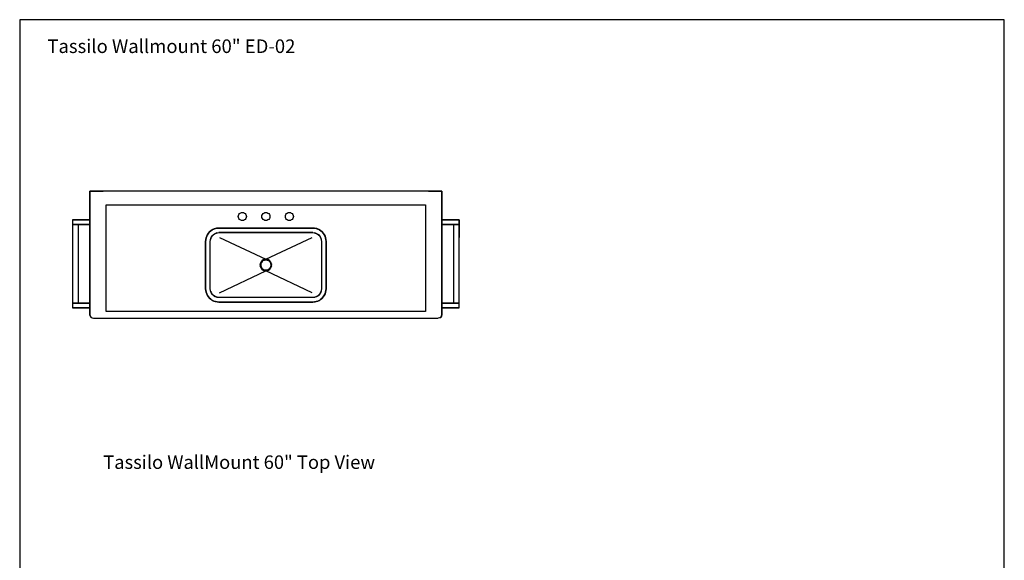
# Model space of a CAD drawing. Units: inches. Extents: x 0 to 168, y 0 to 184.
# Drawn here: x 0 to 168, y 92 to 184 of the extents above; entities that cross this region are included whole.
import ezdxf

# ---------------------------------------------------------------- set-up
doc = ezdxf.new("R2010")
doc.units = ezdxf.units.IN
doc.header["$MEASUREMENT"] = 0
doc.layers.add('Default', color=7, linetype='Continuous', true_color=0x000000)
doc.styles.add('Inch Decimal', font='SweetSansProMedium.otf')

# ---------------------------------------------------------------- blocks, each defined once
blk = doc.blocks.new('MarmiNaturalStone-Tassilo-WallMount-84-TopView')
at = {"layer": 'Default'}
for p, q in [((-29.91, 21.65), (-29.91, 0.6)), ((-29.91, 0.6), (-29.91, 21.65)), ((-29.91, 21.65), (-29.89, 21.65)), ((-28.73, 21.65), (-29.91, 21.65)), ((-29.91, 21.65), (-29.91, 0.6)), ((-29.91, 16.74), (-29.91, 21.65)), ((-29.91, 21.65), (-28.73, 21.65)), ((-29.89, 21.65), (-29.85, 21.65)), ((-29.85, 21.65), (-29.75, 21.65)), ((-29.75, 21.65), (-29.61, 21.65)), ((-29.61, 21.65), (-29.45, 21.65)), ((-29.45, 21.65), (-29.25, 21.65)), ((-29.25, 21.65), (-29.03, 21.65)), ((-29.03, 21.65), (-28.79, 21.65)), ((-28.79, 21.65), (-28.53, 21.65)), ((-28.69, 21.65), (-28.73, 21.65)), ((-28.59, 21.65), (-28.69, 21.65)), ((-28.43, 21.65), (-28.59, 21.65)), ((-28.53, 21.65), (-28.25, 21.65)), ((-28.19, 21.65), (-28.43, 21.65)), ((-28.25, 21.65), (-27.95, 21.65)), ((-27.95, 21.65), (-28.19, 21.65)), ((-27.67, 21.65), (-27.95, 21.65)), ((-27.95, 21.65), (-27.67, 21.65)), ((27.67, 21.65), (-27.67, 21.65)), ((27.95, 21.65), (27.67, 21.65)), ((27.67, 21.65), (27.97, 21.65)), ((28.21, 21.65), (27.95, 21.65)), ((27.97, 21.65), (28.27, 21.65)), ((28.43, 21.65), (28.21, 21.65)), ((28.27, 21.65), (28.55, 21.65)), ((28.61, 21.65), (28.43, 21.65)), ((28.55, 21.65), (28.81, 21.65)), ((28.71, 21.65), (28.61, 21.65)), ((28.75, 21.65), (28.71, 21.65)), ((29.93, 21.65), (28.75, 21.65)), ((28.75, 21.65), (29.93, 21.65)), ((28.81, 21.65), (29.05, 21.65)), ((29.05, 21.65), (29.27, 21.65)), ((29.27, 21.65), (29.47, 21.65)), ((29.47, 21.65), (29.63, 21.65)), ((29.63, 21.65), (29.75, 21.65)), ((29.75, 21.65), (29.85, 21.65)), ((29.85, 21.65), (29.91, 21.65)), ((29.91, 21.65), (29.93, 21.65)), ((29.93, 0.6), (29.93, 21.65)), ((29.93, 21.65), (29.93, 0.6)), ((29.93, 0.6), (29.93, 21.65)), ((29.93, 21.65), (29.93, 16.74)), ((-27.15, 1.18), (-27.15, 19.29)), ((-27.15, 19.29), (27.17, 19.29)), ((-27.15, 19.29), (27.17, 19.29)), ((-27.15, 1.18), (-27.15, 19.29)), ((27.17, 19.29), (27.17, 1.18)), ((27.17, 19.29), (27.17, 1.18)), ((-4.68, 17.34), (-4.66, 17.52)), ((-4.66, 17.16), (-4.68, 17.34)), ((-4.66, 17.52), (-4.58, 17.68)), ((-4.58, 16.98), (-4.66, 17.16)), ((-4.58, 17.68), (-4.48, 17.82)), ((-4.48, 16.84), (-4.58, 16.98)), ((-4.48, 17.82), (-4.34, 17.91)), ((-4.34, 16.74), (-4.48, 16.84)), ((-4.34, 17.91), (-4.16, 17.99)), ((-4.16, 17.99), (-3.98, 18.01)), ((-3.98, 18.01), (-3.82, 17.99)), ((-3.82, 17.99), (-3.64, 17.91)), ((-3.64, 17.91), (-3.51, 17.82)), ((-3.51, 16.84), (-3.64, 16.74)), ((-3.51, 17.82), (-3.41, 17.68)), ((-3.41, 16.98), (-3.51, 16.84)), ((-3.41, 17.68), (-3.33, 17.52)), ((-3.33, 17.16), (-3.41, 16.98)), ((-3.33, 17.52), (-3.31, 17.34)), ((-3.31, 17.34), (-3.33, 17.16)), ((-0.69, 17.34), (-0.65, 17.52)), ((-0.65, 17.16), (-0.69, 17.34)), ((-0.65, 17.52), (-0.59, 17.68)), ((-0.59, 16.98), (-0.65, 17.16)), ((-0.59, 17.68), (-0.47, 17.82)), ((-0.47, 16.84), (-0.59, 16.98)), ((-0.47, 17.82), (-0.33, 17.91)), ((-0.33, 16.74), (-0.47, 16.84)), ((-0.33, 17.91), (-0.17, 17.99)), ((-0.17, 17.99), (0.01, 18.01)), ((0.01, 18.01), (0.19, 17.99)), ((0.19, 17.99), (0.35, 17.91)), ((0.35, 17.91), (0.49, 17.82)), ((0.49, 16.84), (0.35, 16.74)), ((0.49, 17.82), (0.61, 17.68)), ((0.61, 16.98), (0.49, 16.84)), ((0.61, 17.68), (0.67, 17.52)), ((0.67, 17.16), (0.61, 16.98)), ((0.67, 17.52), (0.69, 17.34)), ((0.69, 17.34), (0.67, 17.16)), ((3.33, 17.34), (3.35, 17.52)), ((3.35, 17.16), (3.33, 17.34)), ((3.35, 17.52), (3.41, 17.68)), ((3.41, 16.98), (3.35, 17.16)), ((3.41, 17.68), (3.53, 17.82)), ((3.53, 16.84), (3.41, 16.98)), ((3.53, 17.82), (3.66, 17.91)), ((3.66, 16.74), (3.53, 16.84)), ((3.66, 17.91), (3.82, 17.99)), ((3.82, 17.99), (4, 18.01)), ((4, 18.01), (4.18, 17.99)), ((4.18, 17.99), (4.34, 17.91)), ((4.34, 17.91), (4.48, 17.82)), ((4.48, 16.84), (4.34, 16.74)), ((4.48, 17.82), (4.6, 17.68)), ((4.6, 16.98), (4.48, 16.84)), ((4.6, 17.68), (4.66, 17.52)), ((4.66, 17.16), (4.6, 16.98)), ((4.66, 17.52), (4.7, 17.34)), ((4.7, 17.34), (4.66, 17.16)), ((-32.86, 16.74), (-32.86, 15.96)), ((-32.84, 16.74), (-32.86, 16.74)), ((-32.86, 16.74), (-32.84, 16.74)), ((-32.86, 16.74), (-32.86, 14.74)), ((-32.84, 15.96), (-32.86, 15.96)), ((-32.86, 15.96), (-32.86, 2.56)), ((-32.86, 15.96), (-32.84, 15.96)), ((-32.8, 16.74), (-32.84, 16.74)), ((-32.84, 16.74), (-32.8, 16.74)), ((-32.8, 15.96), (-32.84, 15.96)), ((-32.84, 15.96), (-32.82, 15.96)), ((-32.72, 16.74), (-32.8, 16.74)), ((-32.8, 16.74), (-32.72, 16.74)), ((-32.72, 15.96), (-32.8, 15.96)), ((-32.78, 15.96), (-32.74, 15.96)), ((-32.62, 16.74), (-32.72, 16.74)), ((-32.72, 16.74), (-32.62, 16.74)), ((-32.62, 15.96), (-32.72, 15.96)), ((-32.7, 15.96), (-32.66, 15.96)), ((-32.5, 16.74), (-32.62, 16.74)), ((-32.62, 16.74), (-32.5, 16.74)), ((-32.5, 15.96), (-32.62, 15.96)), ((-32.6, 15.96), (-32.58, 15.96)), ((-32.58, 15.96), (-32.54, 15.96)), ((-32.38, 16.74), (-32.5, 16.74)), ((-32.5, 16.74), (-32.38, 16.74)), ((-32.48, 15.96), (-32.5, 15.96)), ((-32.48, 15.96), (-32.42, 15.96)), ((-32.38, 15.96), (-32.42, 15.96)), ((-29.91, 16.74), (-32.38, 16.74)), ((-32.38, 16.74), (-29.91, 16.74)), ((-29.91, 15.96), (-32.38, 15.96)), ((-32.38, 15.96), (-32.34, 15.96)), ((-32.34, 15.96), (-32.22, 15.96)), ((-32.22, 15.96), (-32.13, 15.96)), ((-32.13, 15.96), (-32.03, 15.96)), ((-32.03, 15.96), (-31.95, 15.96)), ((-31.95, 15.96), (-31.91, 15.96)), ((-31.91, 15.96), (-31.89, 15.96)), ((-31.89, 15.96), (-29.91, 15.96)), ((-31.89, 2.56), (-31.89, 15.96)), ((-29.91, 16.74), (-29.91, 15.96)), ((-29.91, 2.56), (-29.91, 15.96)), ((-8.78, 15.22), (-9.16, 15.04)), ((-8.84, 15.18), (-9.1, 15.06)), ((-8.84, 15.18), (-9.1, 15.06)), ((-9.1, 15.06), (-8.84, 15.18)), ((-8.56, 15.28), (-8.84, 15.18)), ((-8.56, 15.28), (-8.84, 15.18)), ((-8.84, 15.18), (-8.56, 15.28)), ((-8.38, 15.32), (-8.78, 15.22)), ((-8.28, 15.34), (-8.56, 15.28)), ((-8.28, 15.34), (-8.56, 15.28)), ((-8.56, 15.28), (-8.28, 15.34)), ((-7.98, 15.36), (-8.38, 15.32)), ((-7.98, 15.36), (-8.28, 15.34)), ((-7.98, 15.36), (-8.28, 15.34)), ((-8.28, 15.34), (-7.98, 15.36)), ((8, 15.36), (-7.98, 15.36)), ((-7.98, 15.36), (8, 15.36)), ((8, 15.36), (-7.98, 15.36)), ((-7.98, 15.36), (8, 15.36)), ((-4.16, 16.66), (-4.34, 16.74)), ((-3.98, 16.64), (-4.16, 16.66)), ((-3.82, 16.66), (-3.98, 16.64)), ((-3.64, 16.74), (-3.82, 16.66)), ((-0.17, 16.66), (-0.33, 16.74)), ((0.01, 16.64), (-0.17, 16.66)), ((0.19, 16.66), (0.01, 16.64)), ((0.35, 16.74), (0.19, 16.66)), ((3.82, 16.66), (3.66, 16.74)), ((4, 16.64), (3.82, 16.66)), ((4.18, 16.66), (4, 16.64)), ((4.34, 16.74), (4.18, 16.66)), ((8.26, 15.34), (8, 15.36)), ((8.28, 15.34), (8, 15.36)), ((8.28, 15.34), (8, 15.36)), ((8, 15.36), (8.28, 15.34)), ((8.66, 15.26), (8.26, 15.34)), ((8.58, 15.28), (8.28, 15.34)), ((8.58, 15.28), (8.28, 15.34)), ((8.28, 15.34), (8.58, 15.28)), ((8.86, 15.18), (8.58, 15.28)), ((8.86, 15.18), (8.58, 15.28)), ((8.58, 15.28), (8.86, 15.18)), ((9.04, 15.1), (8.66, 15.26)), ((9.12, 15.06), (8.86, 15.18)), ((9.12, 15.06), (8.86, 15.18)), ((8.86, 15.18), (9.12, 15.06)), ((9.38, 14.88), (9.04, 15.1)), ((29.93, 16.74), (32.38, 16.74)), ((32.38, 16.74), (29.93, 16.74)), ((29.93, 15.96), (29.93, 16.74)), ((29.93, 15.96), (31.91, 15.96)), ((32.38, 15.96), (29.93, 15.96)), ((29.93, 15.96), (29.93, 2.56)), ((31.91, 15.96), (31.91, 2.56)), ((31.91, 15.96), (31.97, 15.96)), ((31.97, 15.96), (32.05, 15.96)), ((32.05, 15.96), (32.15, 15.96)), ((32.15, 15.96), (32.26, 15.96)), ((32.26, 15.96), (32.38, 15.96)), ((32.38, 16.74), (32.52, 16.74)), ((32.52, 16.74), (32.38, 16.74)), ((32.52, 15.96), (32.38, 15.96)), ((32.38, 15.96), (32.52, 15.96)), ((32.52, 16.74), (32.64, 16.74)), ((32.64, 16.74), (32.52, 16.74)), ((32.64, 15.96), (32.52, 15.96)), ((32.52, 15.96), (32.64, 15.96)), ((32.64, 16.74), (32.74, 16.74)), ((32.74, 16.74), (32.64, 16.74)), ((32.74, 15.96), (32.64, 15.96)), ((32.64, 15.96), (32.74, 15.96)), ((32.74, 16.74), (32.82, 16.74)), ((32.82, 16.74), (32.74, 16.74)), ((32.82, 15.96), (32.74, 15.96)), ((32.74, 15.96), (32.82, 15.96)), ((32.82, 16.74), (32.86, 16.74)), ((32.86, 16.74), (32.82, 16.74)), ((32.86, 15.96), (32.82, 15.96)), ((32.82, 15.96), (32.86, 15.96)), ((32.86, 16.74), (32.88, 16.74)), ((32.88, 16.74), (32.86, 16.74)), ((32.88, 15.96), (32.86, 15.96)), ((32.86, 15.96), (32.88, 15.96)), ((32.88, 15.96), (32.88, 16.74)), ((32.88, 16.74), (32.88, 13.74)), ((32.88, 2.56), (32.88, 15.96)), ((-10.22, 13.4), (-10.24, 13.1)), ((-10.22, 13.4), (-10.24, 13.1)), ((-10.24, 13.1), (-10.22, 13.4)), ((-10.14, 13.76), (-10.22, 13.36)), ((-10.16, 13.7), (-10.22, 13.4)), ((-10.16, 13.7), (-10.22, 13.4)), ((-10.22, 13.4), (-10.16, 13.7)), ((-10.06, 13.98), (-10.16, 13.7)), ((-10.06, 13.98), (-10.16, 13.7)), ((-10.16, 13.7), (-10.06, 13.98)), ((-9.98, 14.14), (-10.14, 13.76)), ((-9.94, 14.24), (-10.06, 13.98)), ((-9.94, 14.24), (-10.06, 13.98)), ((-10.06, 13.98), (-9.94, 14.24)), ((-9.76, 14.5), (-9.98, 14.14)), ((-9.76, 14.48), (-9.94, 14.24)), ((-9.76, 14.48), (-9.94, 14.24)), ((-9.94, 14.24), (-9.76, 14.48)), ((-9.48, 14.8), (-9.76, 14.5)), ((-9.58, 14.7), (-9.76, 14.48)), ((-9.58, 14.7), (-9.76, 14.48)), ((-9.76, 14.48), (-9.58, 14.7)), ((-9.36, 14.9), (-9.58, 14.7)), ((-9.36, 14.9), (-9.58, 14.7)), ((-9.58, 14.7), (-9.36, 14.9)), ((-9.16, 15.04), (-9.48, 14.8)), ((-9.44, 13.1), (-9.4, 13.44)), ((-9.44, 13.1), (-9.4, 13.44)), ((-9.44, 13.1), (-9.4, 13.44)), ((-9.42, 13.36), (-9.36, 13.6)), ((-9.4, 13.44), (-9.3, 13.74)), ((-9.38, 13.52), (-9.24, 13.84)), ((-9.38, 13.52), (-9.24, 13.84)), ((-9.36, 13.58), (-9.38, 13.48)), ((-9.1, 15.06), (-9.36, 14.9)), ((-9.1, 15.06), (-9.36, 14.9)), ((-9.36, 14.9), (-9.1, 15.06)), ((-9.36, 13.6), (-9.24, 13.84)), ((-9.3, 13.74), (-9.12, 14.02)), ((-9.2, 13.9), (-9.26, 13.8)), ((-9.24, 13.84), (-9.04, 14.12)), ((-9.24, 13.84), (-9.04, 14.12)), ((-9.24, 13.84), (-9.1, 14.04)), ((-9.12, 14.02), (-8.88, 14.26)), ((-9.1, 14.04), (-8.92, 14.24)), ((-8.96, 14.18), (-9.06, 14.08)), ((-8.98, 14.18), (-8.72, 14.38)), ((-8.98, 14.18), (-8.72, 14.38)), ((-8.92, 14.24), (-8.72, 14.38)), ((-8.88, 14.26), (-8.6, 14.44)), ((-8.66, 14.4), (-8.78, 14.32)), ((-8.72, 14.38), (-8.4, 14.5)), ((-8.72, 14.38), (-8.4, 14.5)), ((-8.72, 14.38), (-8.48, 14.48)), ((-8.6, 14.44), (-8.3, 14.54)), ((-8.48, 14.48), (-8.24, 14.56)), ((-8.36, 14.52), (-8.44, 14.48)), ((-8.32, 14.52), (-7.98, 14.58)), ((-8.32, 14.52), (-7.98, 14.58)), ((-8.3, 14.54), (-7.98, 14.58)), ((-8.24, 14.56), (-7.98, 14.58)), ((-7.98, 14.58), (8, 14.58)), ((8, 14.58), (-7.98, 14.58)), ((-7.98, 14.58), (8, 14.58)), ((-7.98, 14.58), (8, 14.58)), ((-7.86, 13.78), (0.01, 10.07)), ((0.01, 10.07), (7.88, 13.78)), ((8, 14.58), (8.32, 14.54)), ((8, 14.58), (8.24, 14.56)), ((8, 14.58), (8.34, 14.52)), ((8, 14.58), (8.34, 14.52)), ((8.24, 14.56), (8.5, 14.48)), ((8.32, 14.54), (8.64, 14.42)), ((8.46, 14.48), (8.36, 14.52)), ((8.42, 14.5), (8.72, 14.38)), ((8.42, 14.5), (8.72, 14.38)), ((8.5, 14.48), (8.72, 14.38)), ((8.64, 14.42), (8.92, 14.24)), ((8.8, 14.32), (8.68, 14.4)), ((8.72, 14.38), (8.94, 14.24)), ((8.72, 14.38), (9, 14.16)), ((8.72, 14.38), (9, 14.16)), ((8.92, 14.24), (9.14, 14.02)), ((8.94, 14.24), (9.12, 14.04)), ((9.08, 14.08), (8.98, 14.18)), ((9.06, 14.12), (9.26, 13.84)), ((9.06, 14.12), (9.26, 13.84)), ((9.36, 14.9), (9.12, 15.06)), ((9.36, 14.9), (9.12, 15.06)), ((9.12, 15.06), (9.36, 14.9)), ((9.12, 14.04), (9.26, 13.84)), ((9.14, 14.02), (9.32, 13.74)), ((9.28, 13.8), (9.2, 13.92)), ((9.26, 13.84), (9.38, 13.6)), ((9.26, 13.84), (9.4, 13.52)), ((9.26, 13.84), (9.4, 13.52)), ((9.32, 13.74), (9.42, 13.42)), ((9.58, 14.7), (9.36, 14.9)), ((9.58, 14.7), (9.36, 14.9)), ((9.36, 14.9), (9.58, 14.7)), ((9.68, 14.6), (9.38, 14.88)), ((9.38, 13.6), (9.44, 13.36)), ((9.4, 13.5), (9.38, 13.58)), ((9.42, 13.44), (9.46, 13.1)), ((9.42, 13.44), (9.46, 13.1)), ((9.42, 13.42), (9.46, 13.1)), ((9.78, 14.48), (9.58, 14.7)), ((9.78, 14.48), (9.58, 14.7)), ((9.58, 14.7), (9.78, 14.48)), ((9.92, 14.28), (9.68, 14.6)), ((9.94, 14.24), (9.78, 14.48)), ((9.94, 14.24), (9.78, 14.48)), ((9.78, 14.48), (9.94, 14.24)), ((10.1, 13.92), (9.92, 14.28)), ((10.08, 13.98), (9.94, 14.24)), ((10.08, 13.98), (9.94, 14.24)), ((9.94, 14.24), (10.08, 13.98)), ((10.18, 13.7), (10.08, 13.98)), ((10.18, 13.7), (10.08, 13.98)), ((10.08, 13.98), (10.18, 13.7)), ((10.22, 13.52), (10.1, 13.92)), ((10.22, 13.4), (10.18, 13.7)), ((10.22, 13.4), (10.18, 13.7)), ((10.18, 13.7), (10.22, 13.4)), ((10.24, 13.1), (10.22, 13.52)), ((10.24, 13.1), (10.22, 13.4)), ((10.24, 13.1), (10.22, 13.4)), ((10.22, 13.4), (10.24, 13.1)), ((-10.22, 13.36), (-10.24, 13.1)), ((-10.24, 13.1), (-10.24, 5.01)), ((-10.24, 13.1), (-10.24, 5.01)), ((-10.24, 13.1), (-10.24, 5.01)), ((-10.24, 5.01), (-10.24, 13.1)), ((-9.44, 13.1), (-9.42, 13.36)), ((-9.44, 5.01), (-9.44, 13.1)), ((-9.44, 5.01), (-9.44, 13.1)), ((-9.44, 5.01), (-9.44, 13.1)), ((-9.44, 5.01), (-9.44, 13.1)), ((9.44, 13.36), (9.46, 13.1)), ((9.46, 13.1), (9.46, 5.01)), ((9.46, 13.1), (9.46, 5.01)), ((9.46, 13.1), (9.46, 5.01)), ((9.46, 13.1), (9.46, 5.01)), ((10.24, 5.01), (10.24, 13.1)), ((10.24, 5.01), (10.24, 13.1)), ((10.24, 5.01), (10.24, 13.1)), ((10.24, 13.1), (10.24, 5.01)), ((0.01, 10.07), (-0.33, 10.01)), ((0.35, 10.01), (0.01, 10.07)), ((-0.87, 9.57), (-0.97, 9.23)), ((-0.97, 9.17), (-0.97, 9.27)), ((-0.97, 9.23), (-0.97, 8.89)), ((-0.97, 8.85), (-0.97, 8.95)), ((-0.97, 8.89), (-0.87, 8.57)), ((-0.63, 9.83), (-0.87, 9.57)), ((-0.83, 9.29), (-0.87, 9.07)), ((-0.87, 9.07), (-0.83, 9.29)), ((-0.87, 9.07), (-0.83, 8.83)), ((-0.83, 8.83), (-0.87, 9.07)), ((-0.87, 8.57), (-0.63, 8.29)), ((-0.75, 9.51), (-0.83, 9.29)), ((-0.83, 9.29), (-0.75, 9.51)), ((-0.83, 8.83), (-0.75, 8.63)), ((-0.75, 8.63), (-0.83, 8.83)), ((-0.61, 9.69), (-0.75, 9.51)), ((-0.75, 9.51), (-0.61, 9.69)), ((-0.75, 8.63), (-0.61, 8.45)), ((-0.61, 8.45), (-0.75, 8.63)), ((-0.65, 9.81), (-0.59, 9.85)), ((-0.33, 10.01), (-0.63, 9.83)), ((-0.43, 9.83), (-0.61, 9.69)), ((-0.61, 9.69), (-0.43, 9.83)), ((-0.61, 8.45), (-0.43, 8.31)), ((-0.43, 8.31), (-0.61, 8.45)), ((-0.21, 9.91), (-0.43, 9.83)), ((-0.43, 9.83), (-0.21, 9.91)), ((-0.39, 9.97), (-0.31, 10.01)), ((0.01, 9.93), (-0.21, 9.91)), ((-0.21, 9.91), (0.01, 9.93)), ((0.23, 9.91), (0.01, 9.93)), ((0.01, 9.93), (0.23, 9.91)), ((0.45, 9.83), (0.23, 9.91)), ((0.23, 9.91), (0.45, 9.83)), ((0.33, 10.01), (0.39, 9.97)), ((0.65, 9.83), (0.35, 10.01)), ((0.63, 9.69), (0.45, 9.83)), ((0.45, 9.83), (0.63, 9.69)), ((0.45, 8.31), (0.63, 8.45)), ((0.63, 8.45), (0.45, 8.31)), ((0.61, 9.85), (0.67, 9.81)), ((0.77, 9.51), (0.63, 9.69)), ((0.63, 9.69), (0.77, 9.51)), ((0.63, 8.45), (0.77, 8.63)), ((0.77, 8.63), (0.63, 8.45)), ((0.87, 9.57), (0.65, 9.83)), ((0.65, 8.29), (0.87, 8.57)), ((0.85, 9.29), (0.77, 9.51)), ((0.77, 9.51), (0.85, 9.29)), ((0.77, 8.63), (0.85, 8.83)), ((0.85, 8.83), (0.77, 8.63)), ((0.89, 9.07), (0.85, 9.29)), ((0.85, 9.29), (0.89, 9.07)), ((0.85, 8.83), (0.89, 9.07)), ((0.89, 9.07), (0.85, 8.83)), ((0.99, 9.23), (0.87, 9.57)), ((0.87, 8.57), (0.99, 8.89)), ((0.99, 9.27), (0.99, 9.17)), ((0.99, 8.89), (0.99, 9.23)), ((0.99, 8.95), (0.99, 8.85)), ((-7.86, 4.33), (0.01, 8.07)), ((-0.59, 8.27), (-0.65, 8.33)), ((-0.63, 8.29), (-0.33, 8.13)), ((-0.43, 8.31), (-0.21, 8.21)), ((-0.21, 8.21), (-0.43, 8.31)), ((-0.31, 8.11), (-0.39, 8.15)), ((-0.33, 8.13), (0.01, 8.07)), ((-0.21, 8.21), (0.01, 8.19)), ((0.01, 8.19), (-0.21, 8.21)), ((0.01, 8.19), (0.23, 8.21)), ((0.23, 8.21), (0.01, 8.19)), ((0.01, 8.07), (0.35, 8.13)), ((7.88, 4.33), (0.01, 8.07)), ((0.23, 8.21), (0.45, 8.31)), ((0.45, 8.31), (0.23, 8.21)), ((0.41, 8.15), (0.31, 8.11)), ((0.35, 8.13), (0.65, 8.29)), ((0.67, 8.33), (0.61, 8.27)), ((-10.24, 5.01), (-10.2, 4.61)), ((-10.24, 5.01), (-10.22, 4.71)), ((-10.24, 5.01), (-10.22, 4.71)), ((-10.22, 4.71), (-10.24, 5.01)), ((-10.22, 4.71), (-10.16, 4.43)), ((-10.22, 4.71), (-10.16, 4.43)), ((-10.16, 4.43), (-10.22, 4.71)), ((-10.2, 4.61), (-10.08, 4.21)), ((-10.16, 4.43), (-10.06, 4.15)), ((-10.16, 4.43), (-10.06, 4.15)), ((-10.06, 4.15), (-10.16, 4.43)), ((-10.08, 4.21), (-9.9, 3.83)), ((-10.06, 4.15), (-9.94, 3.89)), ((-10.06, 4.15), (-9.94, 3.89)), ((-9.94, 3.89), (-10.06, 4.15)), ((-9.94, 3.89), (-9.76, 3.63)), ((-9.94, 3.89), (-9.76, 3.63)), ((-9.76, 3.63), (-9.94, 3.89)), ((-9.9, 3.83), (-9.66, 3.52)), ((-9.76, 3.63), (-9.58, 3.42)), ((-9.76, 3.63), (-9.58, 3.42)), ((-9.58, 3.42), (-9.76, 3.63)), ((-9.66, 3.52), (-9.36, 3.24)), ((-9.58, 3.42), (-9.36, 3.24)), ((-9.58, 3.42), (-9.36, 3.24)), ((-9.36, 3.24), (-9.58, 3.42)), ((-9.42, 4.69), (-9.44, 5.01)), ((-9.42, 4.75), (-9.44, 5.01)), ((-9.4, 4.67), (-9.44, 5.01)), ((-9.4, 4.67), (-9.44, 5.01)), ((-9.36, 4.51), (-9.42, 4.75)), ((-9.3, 4.39), (-9.42, 4.69)), ((-9.38, 4.63), (-9.36, 4.55)), ((-9.24, 4.27), (-9.38, 4.59)), ((-9.24, 4.27), (-9.38, 4.59)), ((-9.24, 4.27), (-9.36, 4.51)), ((-9.14, 4.11), (-9.3, 4.39)), ((-9.26, 4.31), (-9.2, 4.21)), ((-9.1, 4.07), (-9.24, 4.27)), ((-9.04, 4.01), (-9.24, 4.27)), ((-9.04, 4.01), (-9.24, 4.27)), ((-8.9, 3.87), (-9.14, 4.11)), ((-8.92, 3.89), (-9.1, 4.07)), ((-9.06, 4.03), (-8.96, 3.93)), ((-8.72, 3.73), (-8.98, 3.95)), ((-8.72, 3.73), (-8.98, 3.95)), ((-8.72, 3.73), (-8.92, 3.89)), ((-8.62, 3.69), (-8.9, 3.87)), ((-8.78, 3.79), (-8.66, 3.71)), ((-8.48, 3.63), (-8.72, 3.73)), ((-8.4, 3.61), (-8.72, 3.73)), ((-8.4, 3.61), (-8.72, 3.73)), ((-8.3, 3.59), (-8.62, 3.69)), ((-8.24, 3.57), (-8.48, 3.63)), ((-8.44, 3.63), (-8.36, 3.59)), ((-7.98, 3.56), (-8.32, 3.59)), ((-7.98, 3.56), (-8.32, 3.59)), ((-7.98, 3.56), (-8.3, 3.59)), ((-7.98, 3.56), (-8.24, 3.57)), ((8, 3.56), (-7.98, 3.56)), ((8, 3.56), (-7.98, 3.56)), ((8, 3.56), (-7.98, 3.56)), ((8, 3.56), (-7.98, 3.56)), ((8.34, 3.59), (8, 3.56)), ((8.34, 3.59), (8, 3.56)), ((8.3, 3.57), (8, 3.56)), ((8.24, 3.57), (8, 3.56)), ((8.5, 3.63), (8.24, 3.57)), ((8.62, 3.69), (8.3, 3.57)), ((8.38, 3.61), (8.46, 3.63)), ((8.72, 3.73), (8.42, 3.61)), ((8.72, 3.73), (8.42, 3.61)), ((8.72, 3.73), (8.5, 3.63)), ((8.9, 3.85), (8.62, 3.69)), ((8.68, 3.73), (8.8, 3.79)), ((9, 3.95), (8.72, 3.73)), ((9, 3.95), (8.72, 3.73)), ((8.94, 3.89), (8.72, 3.73)), ((9.14, 4.09), (8.9, 3.85)), ((9.12, 4.07), (8.94, 3.89)), ((8.98, 3.93), (9.08, 4.03)), ((9.26, 4.27), (9.06, 4.01)), ((9.26, 4.27), (9.06, 4.01)), ((9.26, 4.27), (9.12, 4.07)), ((9.32, 4.37), (9.14, 4.09)), ((9.22, 4.21), (9.28, 4.33)), ((9.4, 4.59), (9.26, 4.27)), ((9.4, 4.59), (9.26, 4.27)), ((9.38, 4.51), (9.26, 4.27)), ((9.42, 4.69), (9.32, 4.37)), ((9.36, 3.24), (9.58, 3.42)), ((9.36, 3.24), (9.58, 3.42)), ((9.58, 3.42), (9.36, 3.24)), ((9.44, 4.75), (9.38, 4.51)), ((9.38, 4.55), (9.4, 4.63)), ((9.46, 5.01), (9.42, 4.69)), ((9.46, 5.01), (9.42, 4.67)), ((9.46, 5.01), (9.42, 4.67)), ((9.46, 5.01), (9.44, 4.75)), ((9.5, 3.34), (9.78, 3.63)), ((9.58, 3.42), (9.78, 3.63)), ((9.58, 3.42), (9.78, 3.63)), ((9.78, 3.63), (9.58, 3.42)), ((9.78, 3.63), (10, 3.97)), ((9.78, 3.63), (9.94, 3.89)), ((9.78, 3.63), (9.94, 3.89)), ((9.94, 3.89), (9.78, 3.63)), ((9.94, 3.89), (10.08, 4.15)), ((9.94, 3.89), (10.08, 4.15)), ((10.08, 4.15), (9.94, 3.89)), ((10, 3.97), (10.14, 4.35)), ((10.08, 4.15), (10.18, 4.43)), ((10.08, 4.15), (10.18, 4.43)), ((10.18, 4.43), (10.08, 4.15)), ((10.14, 4.35), (10.24, 4.75)), ((10.18, 4.43), (10.22, 4.71)), ((10.18, 4.43), (10.22, 4.71)), ((10.22, 4.71), (10.18, 4.43)), ((10.22, 4.71), (10.24, 5.01)), ((10.22, 4.71), (10.24, 5.01)), ((10.24, 5.01), (10.22, 4.71)), ((10.24, 4.75), (10.24, 5.01)), ((-32.86, 2.56), (-32.86, 1.78)), ((-32.86, 2.56), (-32.84, 2.56)), ((-32.84, 2.56), (-32.86, 2.56)), ((-32.84, 1.78), (-32.86, 1.78)), ((-32.86, 1.78), (-32.84, 1.78)), ((-32.84, 2.56), (-32.8, 2.56)), ((-32.82, 2.56), (-32.84, 2.56)), ((-32.8, 1.78), (-32.84, 1.78)), ((-32.84, 1.78), (-32.8, 1.78)), ((-32.8, 2.56), (-32.72, 2.56)), ((-32.72, 1.78), (-32.8, 1.78)), ((-32.8, 1.78), (-32.72, 1.78)), ((-32.74, 2.56), (-32.78, 2.56)), ((-32.72, 2.56), (-32.62, 2.56)), ((-32.62, 1.78), (-32.72, 1.78)), ((-32.72, 1.78), (-32.62, 1.78)), ((-32.66, 2.56), (-32.7, 2.56)), ((-32.62, 2.56), (-32.5, 2.56)), ((-32.5, 1.78), (-32.62, 1.78)), ((-32.62, 1.78), (-32.5, 1.78)), ((-32.58, 2.56), (-32.6, 2.56)), ((-32.54, 2.56), (-32.58, 2.56)), ((-32.5, 2.56), (-32.48, 2.56)), ((-32.38, 1.78), (-32.5, 1.78)), ((-32.5, 1.78), (-32.38, 1.78)), ((-32.42, 2.56), (-32.48, 2.56)), ((-32.42, 2.56), (-32.38, 2.56)), ((-32.38, 2.56), (-29.91, 2.56)), ((-32.34, 2.56), (-32.38, 2.56)), ((-29.91, 1.78), (-32.38, 1.78)), ((-32.38, 1.78), (-29.91, 1.78)), ((-32.22, 2.56), (-32.34, 2.56)), ((-32.13, 2.56), (-32.22, 2.56)), ((-32.03, 2.56), (-32.13, 2.56)), ((-31.95, 2.56), (-32.03, 2.56)), ((-31.91, 2.56), (-31.95, 2.56)), ((-31.89, 2.56), (-31.91, 2.56)), ((-29.91, 2.56), (-31.89, 2.56)), ((-29.91, 2.56), (-29.91, 1.78)), ((-29.91, 0.6), (-29.91, 1.78)), ((-9.36, 3.24), (-9.02, 3.02)), ((-9.36, 3.24), (-9.1, 3.06)), ((-9.36, 3.24), (-9.1, 3.06)), ((-9.1, 3.06), (-9.36, 3.24)), ((-9.1, 3.06), (-8.84, 2.94)), ((-9.1, 3.06), (-8.84, 2.94)), ((-8.84, 2.94), (-9.1, 3.06)), ((-9.02, 3.02), (-8.64, 2.86)), ((-8.84, 2.94), (-8.56, 2.84)), ((-8.84, 2.94), (-8.56, 2.84)), ((-8.56, 2.84), (-8.84, 2.94)), ((-8.64, 2.86), (-8.24, 2.78)), ((-8.56, 2.84), (-8.28, 2.78)), ((-8.56, 2.84), (-8.28, 2.78)), ((-8.28, 2.78), (-8.56, 2.84)), ((-8.28, 2.78), (-7.98, 2.76)), ((-8.28, 2.78), (-7.98, 2.76)), ((-7.98, 2.76), (-8.28, 2.78)), ((-8.24, 2.78), (-7.98, 2.76)), ((-7.98, 2.76), (8, 2.76)), ((-7.98, 2.76), (8, 2.76)), ((-7.98, 2.76), (8, 2.76)), ((8, 2.76), (-7.98, 2.76)), ((8, 2.76), (8.4, 2.8)), ((8, 2.76), (8.28, 2.78)), ((8, 2.76), (8.28, 2.78)), ((8.28, 2.78), (8, 2.76)), ((8.28, 2.78), (8.58, 2.84)), ((8.28, 2.78), (8.58, 2.84)), ((8.58, 2.84), (8.28, 2.78)), ((8.4, 2.8), (8.8, 2.92)), ((8.58, 2.84), (8.86, 2.94)), ((8.58, 2.84), (8.86, 2.94)), ((8.86, 2.94), (8.58, 2.84)), ((8.8, 2.92), (9.16, 3.1)), ((8.86, 2.94), (9.12, 3.06)), ((8.86, 2.94), (9.12, 3.06)), ((9.12, 3.06), (8.86, 2.94)), ((9.12, 3.06), (9.36, 3.24)), ((9.12, 3.06), (9.36, 3.24)), ((9.36, 3.24), (9.12, 3.06)), ((9.16, 3.1), (9.5, 3.34)), ((29.93, 2.56), (32.38, 2.56)), ((31.91, 2.56), (29.93, 2.56)), ((29.93, 1.78), (29.93, 2.56)), ((29.93, 1.78), (32.38, 1.78)), ((32.38, 1.78), (29.93, 1.78)), ((29.93, 1.78), (29.93, 0.6)), ((31.97, 2.56), (31.91, 2.56)), ((32.05, 2.56), (31.97, 2.56)), ((32.15, 2.56), (32.05, 2.56)), ((32.26, 2.56), (32.15, 2.56)), ((32.38, 2.56), (32.26, 2.56)), ((32.38, 2.56), (32.52, 2.56)), ((32.52, 2.56), (32.38, 2.56)), ((32.38, 1.78), (32.52, 1.78)), ((32.52, 1.78), (32.38, 1.78)), ((32.52, 2.56), (32.64, 2.56)), ((32.64, 2.56), (32.52, 2.56)), ((32.52, 1.78), (32.64, 1.78)), ((32.64, 1.78), (32.52, 1.78)), ((32.64, 2.56), (32.74, 2.56)), ((32.74, 2.56), (32.64, 2.56)), ((32.64, 1.78), (32.74, 1.78)), ((32.74, 1.78), (32.64, 1.78)), ((32.74, 2.56), (32.82, 2.56)), ((32.82, 2.56), (32.74, 2.56)), ((32.74, 1.78), (32.82, 1.78)), ((32.82, 1.78), (32.74, 1.78)), ((32.82, 2.56), (32.86, 2.56)), ((32.86, 2.56), (32.82, 2.56)), ((32.82, 1.78), (32.86, 1.78)), ((32.86, 1.78), (32.82, 1.78)), ((32.86, 2.56), (32.88, 2.56)), ((32.88, 2.56), (32.86, 2.56)), ((32.86, 1.78), (32.88, 1.78)), ((32.88, 1.78), (32.86, 1.78)), ((32.88, 1.78), (32.88, 2.56)), ((-29.89, 0.44), (-29.91, 0.6)), ((-29.91, 0.6), (-29.89, 0.44)), ((-29.89, 0.44), (-29.91, 0.6)), ((-29.91, 0.6), (-29.87, 0.38)), ((-29.83, 0.3), (-29.89, 0.44)), ((-29.89, 0.44), (-29.83, 0.3)), ((-29.83, 0.3), (-29.89, 0.44)), ((-29.87, 0.38), (-29.75, 0.18)), ((-29.75, 0.18), (-29.83, 0.3)), ((-29.83, 0.3), (-29.75, 0.18)), ((-29.75, 0.18), (-29.83, 0.3)), ((-29.63, 0.08), (-29.75, 0.18)), ((-29.75, 0.18), (-29.63, 0.08)), ((-29.63, 0.08), (-29.75, 0.18)), ((-29.75, 0.18), (-29.55, 0.06)), ((-29.55, 0.06), (-29.33, 0)), ((-27.67, 0), (27.67, 0)), ((27.17, 1.18), (-27.15, 1.18)), ((27.17, 1.18), (-27.15, 1.18)), ((27.67, 0), (28.03, 0)), ((28.03, 0), (28.37, 0)), ((28.37, 0), (28.67, 0)), ((28.67, 0), (28.93, 0)), ((28.93, 0), (29.13, 0)), ((29.13, 0), (29.27, 0)), ((29.27, 0), (29.33, 0)), ((29.57, 0.06), (29.33, 0)), ((29.75, 0.18), (29.57, 0.06)), ((29.75, 0.18), (29.63, 0.08)), ((29.63, 0.08), (29.75, 0.18)), ((29.75, 0.18), (29.63, 0.08)), ((29.89, 0.38), (29.75, 0.18)), ((29.85, 0.3), (29.75, 0.18)), ((29.75, 0.18), (29.85, 0.3)), ((29.85, 0.3), (29.75, 0.18)), ((29.91, 0.44), (29.85, 0.3)), ((29.85, 0.3), (29.91, 0.44)), ((29.91, 0.44), (29.85, 0.3)), ((29.93, 0.6), (29.89, 0.38)), ((29.93, 0.6), (29.91, 0.44)), ((29.91, 0.44), (29.93, 0.6)), ((29.93, 0.6), (29.91, 0.44)), ((-29.33, 0), (-29.29, 0)), ((-29.29, 0), (-29.17, 0)), ((-29.17, 0), (-29.01, 0)), ((-29.01, 0), (-28.77, 0)), ((-28.77, 0), (-28.47, 0)), ((-28.47, 0), (-28.15, 0)), ((-28.15, 0), (-27.81, 0)), ((-27.81, 0), (-27.67, 0))]:
    blk.add_line(p, q, dxfattribs=at)

msp = doc.modelspace()

# ---------------------------------------------------------------- linework, layer by layer
at = {"layer": 'Default'}
msp.add_lwpolyline([(0, 24), (167.5, 24), (167.5, 184), (0, 184)], close=True, dxfattribs=at)

# ---------------------------------------------------------------- block references
msp.add_blockref('MarmiNaturalStone-Tassilo-WallMount-84-TopView', (41.87, 133.18), dxfattribs=at)

# ---------------------------------------------------------------- texts
at = {"layer": 'Default', "attachment_point": 1, "style": 'Inch Decimal'}
for s, insert, char_height, width in [('{\\fSweet Sans Pro|b1;Tassilo Wallmount 60" ED-02}', (4.71, 180.64), 2.31, 108.1025), ('Tassilo WallMount 60" Top View', (14.21, 109.85), 2.2913, 115.0551)]:
    msp.add_mtext(s, dxfattribs=dict(at, insert=insert, char_height=char_height, width=width))

doc.saveas('drawing.dxf')
